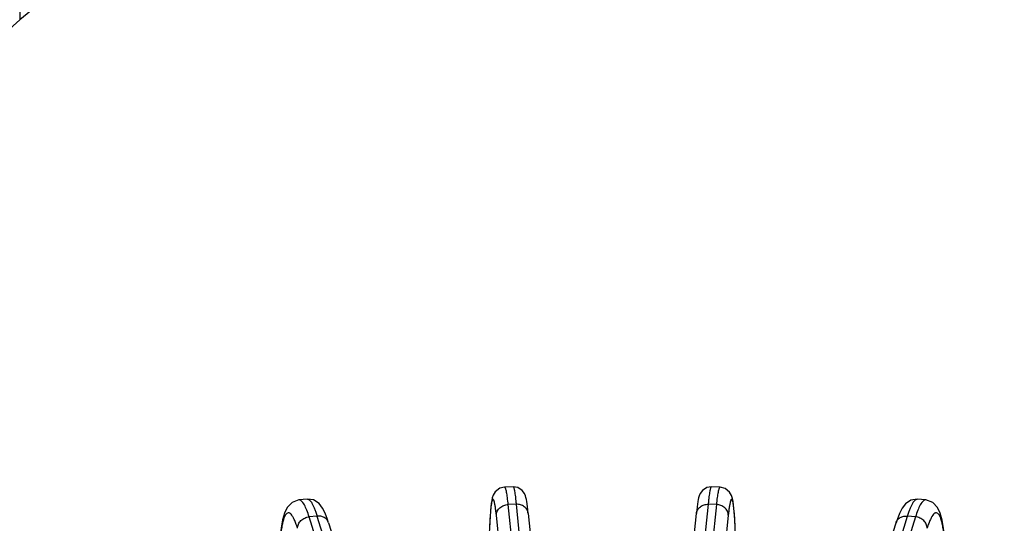
# Model space of a CAD drawing. Units: inches. Extents: x 0 to 17, y 0 to 11.
# Drawn here: x 13.5 to 14.5, y 8.6 to 9.1 of the extents above; entities that cross this region are included whole.
import ezdxf

# ---------------------------------------------------------------- set-up
doc = ezdxf.new("R2010")
doc.units = ezdxf.units.IN
doc.header["$LTSCALE"] = 0.935
doc.header["$MEASUREMENT"] = 0
doc.layers.get('0').update_dxf_attribs({"linetype": 'CONTINUOUS'})
doc.layers.add('7_ALL_FEATURES', color=7, linetype='CONTINUOUS')

msp = doc.modelspace()

# ---------------------------------------------------------------- linework, layer by layer
at = {"color": 3, "linetype": 'CONTINUOUS'}
msp.add_line((14.88818, 10.17485), (13.53398, 9.06914), dxfattribs=at)
at = {"color": 9, "linetype": 'CONTINUOUS'}
msp.add_line((13.53398, 9.93517), (13.53398, 9.06914), dxfattribs=at)
at = {"color": 3, "linetype": 'CONTINUOUS'}
msp.add_open_spline([(13.53398, 9.06914), (13.52559, 9.0612), (13.50898, 9.04447), (13.48557, 9.01727), (13.46396, 8.98748), (13.45136, 8.96612), (13.44559, 8.95508)], degree=3, knots=[0, 0, 0, 0, 0.239106, 0.487625, 0.742183, 1, 1, 1, 1], dxfattribs=at)
at = {"layer": '7_ALL_FEATURES', "color": 7, "linetype": 'CONTINUOUS'}
for p, q in [((14.00949, 8.61107), (14.00475, 8.60995)), ((14.01797, 8.61133), (14.00949, 8.61107)), ((14.22072, 8.61107), (14.21225, 8.61133)), ((13.8162, 8.59934), (13.8078, 8.59858)), ((13.8162, 8.59934), (13.81621, 8.59934)), ((14.414, 8.59935), (14.40795, 8.5985)), ((14.42241, 8.59858), (14.41401, 8.59935)), ((14.42242, 8.59858), (14.42241, 8.59858)), ((14.03257, 8.58536), (14.06952, 8.21804)), ((14.1607, 8.21799), (14.19765, 8.58536)), ((14.19797, 8.58847), (14.19765, 8.58536)), ((13.8369, 8.57606), (13.9658, 8.16095)), ((14.26448, 8.16114), (14.39332, 8.57606)), ((14.39428, 8.57903), (14.39331, 8.57605))]:
    msp.add_line(p, q, dxfattribs=at)
at = {"layer": '7_ALL_FEATURES', "color": 9, "linetype": 'CONTINUOUS'}
for p, q in [((14.02082, 8.59433), (14.01306, 8.5941)), ((14.05353, 8.2146), (14.01306, 8.5941)), ((14.02082, 8.59433), (14.0589, 8.21576)), ((14.17132, 8.21579), (14.20939, 8.59433)), ((14.21716, 8.5941), (14.17668, 8.21447)), ((14.21716, 8.5941), (14.20939, 8.59433)), ((14.04114, 8.21099), (14.00138, 8.58376)), ((14.22884, 8.58376), (14.18911, 8.21116)), ((13.82552, 8.58272), (13.81784, 8.58202)), ((13.9569, 8.14299), (13.81784, 8.58202)), ((13.82552, 8.58272), (13.95973, 8.1505)), ((14.27045, 8.15036), (14.4047, 8.58272)), ((14.41238, 8.58202), (14.29094, 8.1986)), ((14.41238, 8.58202), (14.4047, 8.58272))]:
    msp.add_line(p, q, dxfattribs=at)
at = {"layer": '7_ALL_FEATURES', "color": 7, "linetype": 'CONTINUOUS'}
for points in [[(14.00475, 8.60995), (14.00038, 8.60653), (13.99835, 8.60312), (13.99745, 8.60048), (13.99687, 8.59789), (13.99639, 8.59495)], [(14.0308, 8.59904), (14.03042, 8.60081), (14.02993, 8.60255), (14.02899, 8.6048), (14.02665, 8.60794), (14.02243, 8.6106), (14.01797, 8.61133)], [(14.21225, 8.61133), (14.20774, 8.61059), (14.20349, 8.60787), (14.20119, 8.60472), (14.20026, 8.60247), (14.19977, 8.60072), (14.1994, 8.59894), (14.19905, 8.5969), (14.1987, 8.59451), (14.19834, 8.59172), (14.19797, 8.58847)], [(14.23, 8.60633), (14.22587, 8.60975), (14.22072, 8.61107)], [(14.23348, 8.59718), (14.23288, 8.60003), (14.23197, 8.60288), (14.23, 8.60633)], [(13.8078, 8.59857), (13.80103, 8.5961), (13.79637, 8.59119), (13.79369, 8.58561), (13.79181, 8.57897)], [(13.82762, 8.59495), (13.82214, 8.59854), (13.81621, 8.59934)], [(13.83346, 8.58559), (13.83093, 8.5906), (13.82762, 8.59495)], [(13.99639, 8.59495), (13.99597, 8.59145), (13.99557, 8.58733), (13.99521, 8.58253), (13.99488, 8.57702), (13.99458, 8.5708)], [(14.03257, 8.58536), (14.03221, 8.58873), (14.03185, 8.59192), (14.0315, 8.59467), (14.03115, 8.59702), (14.0308, 8.59904)], [(14.23555, 8.57276), (14.2352, 8.57936), (14.23483, 8.58504), (14.23441, 8.58985), (14.23397, 8.59386), (14.23348, 8.59718)], [(14.40795, 8.5985), (14.4025, 8.59484), (14.3992, 8.59046)], [(14.43845, 8.57878), (14.43657, 8.58548), (14.4339, 8.5911), (14.42925, 8.59606), (14.42242, 8.59858)], [(13.8369, 8.57605), (13.83584, 8.57934), (13.83346, 8.58559)], [(14.3992, 8.59046), (14.39667, 8.58538), (14.39428, 8.57903)], [(13.79181, 8.57897), (13.79035, 8.57077), (13.78923, 8.56074), (13.78847, 8.54885)], [(14.44177, 8.54838), (14.44101, 8.56039), (14.4399, 8.57051), (14.43845, 8.57878)]]:
    msp.add_lwpolyline(points, dxfattribs=at)
at = {"layer": '7_ALL_FEATURES', "color": 9, "linetype": 'CONTINUOUS'}
for points, knots in [([(14.01142, 8.606), (14.01127, 8.60675), (14.01105, 8.60779), (14.01071, 8.60905), (14.01047, 8.60977), (14.01023, 8.61034), (14.00997, 8.6108), (14.00968, 8.61108), (14.00949, 8.61107)], [0, 0, 0, 0, 0.408576, 0.571569, 0.707237, 0.816039, 0.899029, 1, 1, 1, 1]), ([(14.01306, 8.5941), (14.01282, 8.59636), (14.01235, 8.60034), (14.01175, 8.6043), (14.01142, 8.606)], [0, 0, 0, 0, 0.568173, 1, 1, 1, 1]), ([(14.01797, 8.61133), (14.01802, 8.61133), (14.01815, 8.61125), (14.01828, 8.61103), (14.01843, 8.61069), (14.01866, 8.60997), (14.01895, 8.60873), (14.01929, 8.60685), (14.01966, 8.60444), (14.02004, 8.60151), (14.02043, 8.59809), (14.02069, 8.59564), (14.02082, 8.59433)], [0, 0, 0, 0, 0.008966, 0.023324, 0.044652, 0.07337, 0.153436, 0.26386, 0.404519, 0.574754, 0.773584, 1, 1, 1, 1]), ([(14.20939, 8.59433), (14.20953, 8.59564), (14.20978, 8.59809), (14.21018, 8.60151), (14.21056, 8.60444), (14.21092, 8.60685), (14.21127, 8.60873), (14.21155, 8.60997), (14.21178, 8.61069), (14.21193, 8.61103), (14.21207, 8.61125), (14.2122, 8.61133), (14.21225, 8.61133)], [0, 0, 0, 0, 0.226417, 0.425248, 0.595485, 0.736143, 0.846568, 0.926633, 0.955351, 0.976678, 0.991035, 1, 1, 1, 1]), ([(14.2188, 8.606), (14.21847, 8.6043), (14.21787, 8.60034), (14.2174, 8.59636), (14.21716, 8.5941)], [0, 0, 0, 0, 0.431827, 1, 1, 1, 1]), ([(14.22072, 8.61107), (14.22054, 8.61108), (14.22024, 8.6108), (14.21999, 8.61034), (14.21975, 8.60977), (14.21951, 8.60905), (14.21916, 8.60779), (14.21894, 8.60675), (14.2188, 8.606)], [0, 0, 0, 0, 0.100964, 0.183953, 0.292755, 0.428423, 0.591418, 1, 1, 1, 1]), ([(13.81313, 8.59373), (13.81271, 8.59449), (13.8119, 8.59581), (13.81056, 8.59741), (13.80922, 8.59841), (13.80823, 8.59862), (13.8078, 8.59858)], [0, 0, 0, 0, 0.345235, 0.618137, 0.828757, 1, 1, 1, 1]), ([(13.81784, 8.58202), (13.81713, 8.58427), (13.81575, 8.58825), (13.81403, 8.59211), (13.81313, 8.59373)], [0, 0, 0, 0, 0.561114, 1, 1, 1, 1]), ([(13.81621, 8.59934), (13.81655, 8.59937), (13.81735, 8.59919), (13.81843, 8.59835), (13.81953, 8.59702), (13.82067, 8.59516), (13.82185, 8.59277), (13.82307, 8.58987), (13.82432, 8.58647), (13.82511, 8.58402), (13.82552, 8.58272)], [0, 0, 0, 0, 0.052226, 0.118086, 0.204527, 0.314463, 0.449102, 0.608584, 0.792436, 1, 1, 1, 1]), ([(14.00138, 8.58376), (14.00121, 8.58535), (14.00088, 8.58824), (14.0004, 8.59167), (14, 8.59398), (13.99972, 8.59539), (13.99944, 8.59658), (13.99917, 8.59754), (13.99889, 8.59827), (13.99865, 8.59874), (13.99845, 8.59898), (13.99831, 8.5991), (13.99817, 8.59915), (13.99796, 8.59913), (13.9977, 8.59889), (13.99746, 8.59844), (13.99721, 8.59777), (13.99684, 8.59644), (13.99643, 8.5942), (13.99599, 8.59086), (13.99558, 8.58666), (13.99519, 8.58163), (13.99485, 8.57582), (13.99442, 8.56665), (13.9942, 8.55942), (13.99407, 8.55438)], [0, 0, 0, 0, 0.078, 0.142588, 0.169652, 0.193133, 0.213006, 0.229283, 0.242009, 0.251305, 0.254774, 0.257579, 0.259923, 0.26214, 0.267578, 0.275801, 0.287369, 0.302468, 0.343442, 0.398654, 0.46776, 0.55028, 0.645583, 0.752994, 1, 1, 1, 1]), ([(14.00138, 8.58376), (14.0014, 8.58508), (14.00209, 8.58782), (14.00473, 8.59119), (14.00857, 8.59345), (14.01155, 8.59405), (14.01306, 8.5941)], [0, 0, 0, 0, 0.232275, 0.476922, 0.73504, 1, 1, 1, 1]), ([(14.03257, 8.58536), (14.03244, 8.58661), (14.0316, 8.58914), (14.02888, 8.59214), (14.02511, 8.594), (14.02226, 8.59438), (14.02082, 8.59433)], [0, 0, 0, 0, 0.233697, 0.476856, 0.733714, 1, 1, 1, 1]), ([(14.19765, 8.58536), (14.19778, 8.58661), (14.19861, 8.58914), (14.20134, 8.59214), (14.20511, 8.594), (14.20796, 8.59438), (14.20939, 8.59433)], [0, 0, 0, 0, 0.233697, 0.476855, 0.733713, 1, 1, 1, 1]), ([(14.22884, 8.58376), (14.22882, 8.58508), (14.22813, 8.58782), (14.22549, 8.59119), (14.22165, 8.59345), (14.21867, 8.59405), (14.21716, 8.5941)], [0, 0, 0, 0, 0.232276, 0.476922, 0.73504, 1, 1, 1, 1]), ([(14.23614, 8.55438), (14.23602, 8.55942), (14.2358, 8.56665), (14.23537, 8.57582), (14.23502, 8.58163), (14.23464, 8.58666), (14.23423, 8.59086), (14.23378, 8.5942), (14.23337, 8.59644), (14.23301, 8.59777), (14.23276, 8.59844), (14.23251, 8.59889), (14.23226, 8.59913), (14.23205, 8.59915), (14.2319, 8.5991), (14.23176, 8.59899), (14.23156, 8.59874), (14.23132, 8.59827), (14.23105, 8.59754), (14.23078, 8.59658), (14.2305, 8.59539), (14.23022, 8.59398), (14.22982, 8.59167), (14.22934, 8.58824), (14.22901, 8.58535), (14.22884, 8.58376)], [0, 0, 0, 0, 0.247007, 0.354419, 0.449722, 0.532241, 0.601348, 0.65656, 0.697534, 0.712633, 0.724201, 0.732424, 0.737861, 0.740078, 0.742421, 0.745226, 0.748695, 0.757991, 0.770717, 0.786994, 0.806867, 0.830348, 0.857412, 0.922, 1, 1, 1, 1]), ([(14.4047, 8.58272), (14.4051, 8.58402), (14.4059, 8.58647), (14.40715, 8.58987), (14.40836, 8.59277), (14.40955, 8.59516), (14.41069, 8.59702), (14.41179, 8.59835), (14.41287, 8.59919), (14.41366, 8.59937), (14.41401, 8.59935)], [0, 0, 0, 0, 0.207561, 0.391411, 0.550892, 0.685532, 0.795469, 0.881913, 0.947775, 1, 1, 1, 1]), ([(14.41708, 8.59373), (14.41619, 8.59211), (14.41447, 8.58825), (14.41309, 8.58427), (14.41238, 8.58202)], [0, 0, 0, 0, 0.438885, 1, 1, 1, 1]), ([(14.42241, 8.59858), (14.42199, 8.59862), (14.421, 8.59841), (14.41966, 8.59742), (14.41832, 8.59581), (14.4175, 8.59449), (14.41708, 8.59373)], [0, 0, 0, 0, 0.171239, 0.381858, 0.654761, 1, 1, 1, 1]), ([(13.8064, 8.57098), (13.8059, 8.57254), (13.80493, 8.57539), (13.80337, 8.57922), (13.80184, 8.58222), (13.80051, 8.58414), (13.79943, 8.58519), (13.79869, 8.5857), (13.79794, 8.58598), (13.79694, 8.58603), (13.79596, 8.58552), (13.79516, 8.58469), (13.79426, 8.58341), (13.79326, 8.58121), (13.79221, 8.57792), (13.79127, 8.57379), (13.79043, 8.56887), (13.78972, 8.56317), (13.7889, 8.5542), (13.78855, 8.5471), (13.7884, 8.54216)], [0, 0, 0, 0, 0.076292, 0.140722, 0.19298, 0.233259, 0.249296, 0.262985, 0.274882, 0.285842, 0.308989, 0.323222, 0.339905, 0.381653, 0.435362, 0.501226, 0.579091, 0.668545, 0.769081, 1, 1, 1, 1]), ([(14.44182, 8.54216), (14.44166, 8.5471), (14.44131, 8.55419), (14.4405, 8.56317), (14.43978, 8.56887), (14.43895, 8.57379), (14.43801, 8.57792), (14.43696, 8.58121), (14.43595, 8.58341), (14.43506, 8.58469), (14.43425, 8.58552), (14.43328, 8.58603), (14.43227, 8.58598), (14.43153, 8.5857), (14.43079, 8.58519), (14.42971, 8.58415), (14.42838, 8.58222), (14.42685, 8.57922), (14.42528, 8.57539), (14.42431, 8.57254), (14.42382, 8.57098)], [0, 0, 0, 0, 0.230922, 0.33146, 0.420916, 0.498783, 0.56465, 0.61836, 0.66011, 0.676794, 0.691028, 0.714174, 0.725133, 0.737029, 0.750716, 0.766751, 0.807028, 0.859283, 0.923711, 1, 1, 1, 1]), ([(13.8064, 8.57098), (13.8064, 8.57232), (13.80706, 8.57509), (13.80962, 8.5786), (13.81338, 8.58109), (13.81634, 8.58188), (13.81784, 8.58202)], [0, 0, 0, 0, 0.23203, 0.478778, 0.737809, 1, 1, 1, 1]), ([(13.8369, 8.57606), (13.83656, 8.57712), (13.83546, 8.57917), (13.83274, 8.58143), (13.82928, 8.5827), (13.82677, 8.58283), (13.82552, 8.58272)], [0, 0, 0, 0, 0.234856, 0.477519, 0.733579, 1, 1, 1, 1]), ([(14.39332, 8.57606), (14.39365, 8.57712), (14.39475, 8.57917), (14.39748, 8.58143), (14.40093, 8.5827), (14.40344, 8.58283), (14.4047, 8.58272)], [0, 0, 0, 0, 0.234856, 0.477519, 0.733579, 1, 1, 1, 1]), ([(14.42382, 8.57098), (14.42382, 8.57232), (14.42315, 8.57509), (14.42059, 8.5786), (14.41684, 8.58109), (14.41388, 8.58188), (14.41238, 8.58202)], [0, 0, 0, 0, 0.23203, 0.478778, 0.737809, 1, 1, 1, 1])]:
    msp.add_open_spline(points, degree=3, knots=knots, dxfattribs=at)

doc.saveas('drawing.dxf')
